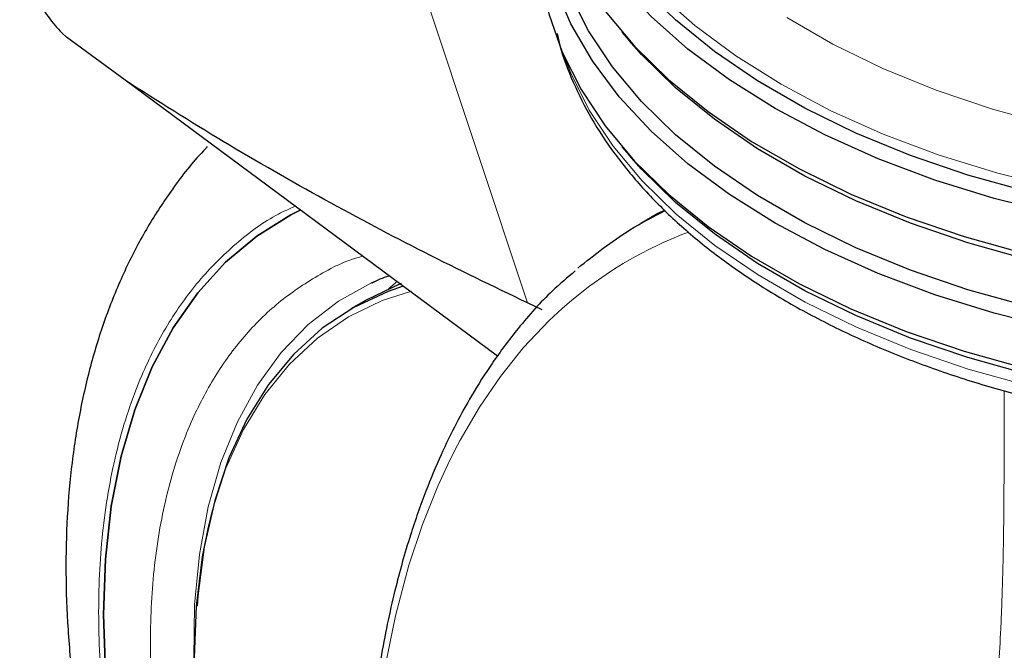
# Model space of a CAD drawing. Units: millimetres. Extents: x 0 to 210, y 0 to 297.
# Drawn here: x 144 to 146, y 101 to 103 of the extents above; entities that cross this region are included whole.
import ezdxf

# ---------------------------------------------------------------- set-up
doc = ezdxf.new("R2010")
doc.units = ezdxf.units.MM

msp = doc.modelspace()

# ---------------------------------------------------------------- linework, layer by layer
at = {"color": 8, "linetype": 'Continuous', "lineweight": 18}
for p, q in [((144.58659, 102.77195), (144.84853, 101.98274)), ((144.52305, 102.03741), (144.50032, 102.018))]:
    msp.add_line(p, q, dxfattribs=at)
at = {"color": 7, "linetype": 'Continuous', "lineweight": 25}
for p, q in [((143.69402, 102.64812), (143.68238, 102.65825)), ((145.0852, 102.6613), (145.10314, 102.64027)), ((143.84031, 102.54045), (143.69402, 102.64812)), ((144.77359, 101.84915), (143.84031, 102.54045)), ((144.04405, 102.37102), (144.04691, 102.37409)), ((145.0852, 102.37387), (145.10314, 102.35285)), ((145.19322, 102.2147), (145.17559, 102.20629)), ((145.17541, 102.20664), (145.13263, 102.18194)), ((144.44416, 101.98924), (144.40646, 101.96747)), ((144.88541, 101.96499), (144.84853, 101.98274))]:
    msp.add_line(p, q, dxfattribs=at)
at = {"color": 7, "linetype": 'Continuous', "lineweight": 25, "flags": 128}
for points in [[(145.46894, 102.46958), (145.35443, 102.54147), (145.25074, 102.61864), (145.1586, 102.70055), (145.07865, 102.78662), (145.01146, 102.87625), (144.9575, 102.96881), (144.91715, 103.06366), (144.89068, 103.16012), (144.87829, 103.25752), (144.88006, 103.35518), (144.89598, 103.45241), (144.92594, 103.54853), (144.92928, 103.557)], [(146.103, 102.26066), (145.95219, 102.30275), (145.80802, 102.35197), (145.67148, 102.40799), (145.54354, 102.4704), (145.4251, 102.53878), (145.31699, 102.61263), (145.21995, 102.69145), (145.13469, 102.77469), (145.06179, 102.86174), (145.00176, 102.95202), (144.95503, 103.04488), (144.92192, 103.13967), (144.90267, 103.23572), (144.89741, 103.33237), (144.89835, 103.35771)], [(144.8773, 103.17657), (144.88272, 103.09117), (144.90217, 102.99415), (144.9356, 102.89841), (144.9828, 102.80463), (145.04343, 102.71345), (145.11706, 102.62552), (145.20318, 102.54146), (145.30118, 102.46185), (145.41038, 102.38725), (145.53001, 102.31819), (145.65922, 102.25515), (145.79712, 102.19858), (145.94274, 102.14886), (146.09506, 102.10636)], [(145.46894, 102.18216), (145.35443, 102.25405), (145.25074, 102.33122), (145.1586, 102.41313), (145.07865, 102.4992), (145.01146, 102.58883), (144.9575, 102.68139), (144.91715, 102.77624), (144.89068, 102.8727), (144.87829, 102.9701), (144.88006, 103.06776), (144.88266, 103.09165)], [(146.103, 101.97324), (145.95219, 102.01533), (145.80802, 102.06455), (145.67148, 102.12057), (145.54354, 102.18298), (145.4251, 102.25135), (145.31699, 102.32521), (145.21995, 102.40403), (145.13469, 102.48726), (145.06179, 102.57432), (145.00176, 102.6646), (144.95503, 102.75745), (144.92192, 102.85224), (144.90267, 102.9483), (144.89764, 103.01149)], [(144.8773, 102.88915), (144.88272, 102.80374), (144.90217, 102.70673), (144.9356, 102.61099), (144.9828, 102.5172), (145.04343, 102.42603), (145.11706, 102.3381), (145.20318, 102.25403), (145.30118, 102.17442), (145.41038, 102.09983), (145.53001, 102.03077), (145.65922, 101.96773), (145.79712, 101.91116), (145.94274, 101.86144), (146.09506, 101.81893)], [(146.103, 102.09082), (145.95219, 102.13291), (145.80802, 102.18213), (145.67148, 102.23815), (145.54354, 102.30056), (145.4251, 102.36894), (145.31699, 102.44279), (145.21995, 102.52161), (145.13469, 102.60485), (145.10314, 102.64027)], [(148.24708, 102.42659), (148.23315, 102.41943), (148.10167, 102.35797), (147.96175, 102.30307), (147.81436, 102.25513), (147.66053, 102.21447), (147.50136, 102.18139), (147.33794, 102.15611), (147.17144, 102.13882), (147.00301, 102.12963), (146.83385, 102.12861), (146.66512, 102.13576), (146.49803, 102.15104), (146.33373, 102.17433), (146.17339, 102.20548), (146.01813, 102.24427), (145.86903, 102.29042), (145.72715, 102.34361), (145.59347, 102.40347), (145.46894, 102.46958)], [(146.103, 101.8034), (145.95219, 101.84549), (145.80802, 101.89471), (145.67148, 101.95073), (145.54354, 102.01314), (145.4251, 102.08151), (145.31699, 102.15537), (145.21995, 102.23419), (145.13469, 102.31742), (145.10314, 102.35285)], [(148.48763, 102.28773), (148.46713, 102.27287), (148.35525, 102.19961), (148.23315, 102.13201), (148.10167, 102.07055), (147.96175, 102.01565), (147.81436, 101.96771), (147.66053, 101.92705), (147.50136, 101.89397), (147.33794, 101.86869), (147.17144, 101.8514), (147.00301, 101.84221), (146.83385, 101.84118), (146.66512, 101.84834), (146.49803, 101.86361), (146.33373, 101.88691), (146.17339, 101.91806), (146.01813, 101.95685), (145.86903, 102.003), (145.72715, 102.05619), (145.59347, 102.11605), (145.46894, 102.18216)], [(143.78603, 101.20197), (143.79098, 101.34103), (143.8058, 101.47347), (143.83041, 101.59843), (143.86463, 101.71511), (143.90825, 101.82273), (143.96097, 101.92062), (144.02247, 102.00812), (144.09235, 102.08468), (144.17014, 102.14979), (144.25534, 102.20304), (144.28089, 102.21599)], [(144.28078, 102.21593), (144.25534, 102.20304), (144.17014, 102.14979), (144.09235, 102.08468), (144.02247, 102.00812), (143.96097, 101.92062), (143.90825, 101.82273), (143.86463, 101.71511), (143.83041, 101.59843), (143.8058, 101.47347), (143.79098, 101.34103), (143.78603, 101.20197)], [(144.45795, 102.03317), (144.45807, 102.03323), (144.46932, 102.03834)], [(144.53749, 102.02447), (144.49951, 102.01147), (144.41342, 101.97143), (144.33444, 101.91897), (144.26315, 101.85449), (144.20011, 101.77847), (144.1458, 101.6915), (144.10062, 101.59424), (144.06492, 101.48743), (144.03898, 101.37189), (144.02298, 101.24848), (144.02098, 101.22281)], [(144.53216, 102.03131), (144.52959, 102.03031), (144.44416, 101.98924)], [(144.04736, 101.41689), (144.03349, 101.34621), (144.01846, 101.2231), (144.01344, 101.09321), (144.01846, 100.95751), (144.03349, 100.81706), (144.0584, 100.67291), (144.09302, 100.52615), (144.13706, 100.37792), (144.19022, 100.22934), (144.25206, 100.08153), (144.32213, 99.93562), (144.3999, 99.79273), (144.48476, 99.65394), (144.57608, 99.52031), (144.67316, 99.39284), (144.77527, 99.27253), (144.88161, 99.16027), (144.99139, 99.05692), (145.10377, 98.96328), (145.21789, 98.88005), (145.33289, 98.80787)], [(143.79098, 101.05719), (143.78603, 101.20197)], [(143.78603, 101.20197), (143.79098, 101.05719)]]:
    msp.add_lwpolyline(points, dxfattribs=at)
at = {"color": 8, "linetype": 'Continuous', "lineweight": 18, "flags": 128}
for points in [[(145.48411, 102.53042), (145.37082, 102.60154), (145.26823, 102.67789), (145.17707, 102.75893), (145.09797, 102.84409), (145.0315, 102.93277), (144.97811, 103.02435), (144.93818, 103.11819), (144.912, 103.21362), (144.89974, 103.30999), (144.8998, 103.38364)], [(145.4981, 102.69729), (145.61363, 102.63059), (145.73866, 102.56988), (145.87227, 102.5156), (146.01347, 102.46814), (146.16122, 102.42788)], [(144.94127, 102.598), (144.95687, 102.55833), (145.00356, 102.46556), (145.06353, 102.37537), (145.13636, 102.28839), (145.22154, 102.20524), (145.31848, 102.12649), (145.4265, 102.05271), (145.54483, 101.9844), (145.67264, 101.92204), (145.80905, 101.86608), (145.95309, 101.8169), (146.10375, 101.77486)], [(148.18361, 102.46323), (148.08888, 102.41999), (147.95044, 102.36568), (147.80461, 102.31825), (147.65243, 102.27802), (147.49494, 102.24529), (147.33326, 102.22028), (147.16853, 102.20317), (147.00189, 102.19408), (146.83452, 102.19307), (146.66759, 102.20014), (146.50227, 102.21526), (146.33972, 102.23831), (146.18108, 102.26913), (146.02747, 102.3075), (145.87995, 102.35316), (145.73958, 102.40579), (145.60732, 102.46501), (145.48411, 102.53042)], [(144.4864, 101.04366), (144.51767, 101.19879), (144.55179, 101.32577), (144.5857, 101.42754), (144.62396, 101.52339), (144.65403, 101.5885), (144.67317, 101.62621), (144.6781, 101.63549), (144.67934, 101.6378), (144.67965, 101.63839), (144.67973, 101.63853), (144.67975, 101.63857), (144.67976, 101.63858), (144.67976, 101.63858), (144.67976, 101.63859), (144.67976, 101.63859), (144.67976, 101.63859), (144.72815, 101.72155), (144.78086, 101.79865), (144.83782, 101.86977), (144.90278, 101.93849), (144.93516, 101.96853), (144.95998, 101.98993), (145.00474, 102.0253), (145.04561, 102.05421), (145.06671, 102.06797), (145.08813, 102.08117), (145.10987, 102.09382), (145.13194, 102.10593), (145.15433, 102.11747), (145.17704, 102.12846), (145.18893, 102.13395), (145.20828, 102.1425), (145.23533, 102.15366), (145.25291, 102.16027)], [(144.01441, 101.03444), (144.01229, 101.09273), (144.01445, 101.22591), (144.02661, 101.3526), (144.04868, 101.47187), (144.0805, 101.58284), (144.12182, 101.68468), (144.17235, 101.77663), (144.23171, 101.85803), (144.29946, 101.92826), (144.3751, 101.9868), (144.45795, 102.03317)], [(144.55798, 102.01205), (144.48476, 101.9883), (144.3999, 101.94749), (144.32213, 101.89438), (144.25206, 101.82938), (144.19022, 101.75298), (144.13706, 101.66576), (144.09302, 101.56839), (144.0584, 101.4616), (144.04736, 101.41689)]]:
    msp.add_lwpolyline(points, dxfattribs=at)
at = {"color": 7, "linetype": 'Continuous', "lineweight": 25}
for points, knots in [([(143.63335, 102.99869), (143.62251, 102.99363), (143.60205, 102.98408), (143.58309, 102.95032), (143.57491, 102.90626), (143.57906, 102.85341), (143.59399, 102.79798), (143.61728, 102.74588), (143.6472, 102.69724), (143.67036, 102.67157), (143.68238, 102.65825)], [0, 0, 0, 0, 0.1375987, 0.2596162, 0.3937471, 0.5249339, 0.6460726, 0.770868, 0.8810901, 1, 1, 1, 1]), ([(144.92304, 102.65718), (144.92513, 102.64739), (144.93396, 102.60608), (144.96213, 102.53475), (145.00748, 102.44386), (145.06576, 102.35556), (145.13554, 102.27024), (145.21675, 102.18852), (145.30878, 102.11096), (145.41102, 102.0381), (145.52274, 101.97043), (145.64316, 101.90838), (145.77147, 101.85233), (145.90681, 101.80258), (146.04832, 101.75942), (146.19509, 101.72308), (146.34622, 101.69376), (146.50076, 101.67161), (146.65775, 101.65674), (146.81622, 101.64926), (146.97518, 101.64918), (147.13366, 101.65652), (147.29067, 101.67123), (147.44523, 101.69323), (147.59641, 101.72241), (147.74325, 101.75859), (147.88485, 101.8016), (148.02033, 101.85121), (148.14887, 101.90716), (148.26957, 101.96918), (148.3819, 102.03686), (148.48419, 102.11021), (148.55917, 102.17121), (148.59605, 102.20917), (148.60599, 102.2194)], [0, 0, 0, 0, 0.0098052, 0.0413901, 0.0731741, 0.1052016, 0.13747, 0.1699412, 0.2025606, 0.2352732, 0.2680337, 0.3008076, 0.3335713, 0.3663157, 0.3990371, 0.4317359, 0.4644141, 0.4970755, 0.5297242, 0.5623648, 0.5950022, 0.6276414, 0.6602856, 0.69294, 0.7256094, 0.758299, 0.7910132, 0.8237562, 0.8565308, 0.8893378, 0.9221742, 0.9550312, 0.9878852, 1, 1, 1, 1]), ([(144.84853, 101.98274), (144.76242, 102.02419), (144.59395, 102.10528), (144.33948, 102.24025), (144.08938, 102.38243), (143.92227, 102.48845), (143.84031, 102.54045)], [0, 0, 0, 0, 0.2584246, 0.5055756, 0.7575115, 1, 1, 1, 1]), ([(144.0437, 102.36994), (144.04149, 102.36779), (144.01031, 102.33739), (143.96079, 102.27189), (143.89555, 102.17398), (143.84104, 102.06996), (143.79443, 101.9584), (143.75632, 101.83961), (143.72683, 101.71441), (143.7061, 101.58354), (143.69412, 101.4478), (143.6908, 101.30799), (143.69601, 101.16488), (143.70953, 101.0192), (143.73112, 100.8717), (143.7605, 100.72315), (143.7973, 100.57443), (143.841, 100.42668), (143.89075, 100.28167), (143.94466, 100.14323), (143.99829, 100.01947), (144.04891, 99.91238), (144.1071, 99.79676), (144.1521, 99.71662), (144.18041, 99.6662)], [0, 0, 0, 0, 0.0039567, 0.0557677, 0.1033982, 0.1516888, 0.2005903, 0.2499972, 0.2997703, 0.3497648, 0.3998516, 0.4499272, 0.4998912, 0.5496936, 0.5992907, 0.6486314, 0.6976392, 0.746175, 0.7939497, 0.8402579, 0.8828528, 0.9170324, 0.9478037, 1, 1, 1, 1]), ([(144.97467, 102.06965), (145.01707, 102.10351), (145.086, 102.15854), (145.16386, 102.19865), (145.19383, 102.21409)], [0, 0, 0, 0, 0.6151008, 1, 1, 1, 1]), ([(144.96856, 102.06261), (144.94914, 102.04639), (144.89788, 102.00357), (144.82921, 101.92548), (144.76235, 101.83688), (144.71123, 101.7562), (144.66889, 101.67963), (144.63042, 101.60027), (144.59156, 101.50729), (144.55212, 101.39483), (144.51307, 101.25582), (144.47774, 101.0843), (144.44993, 100.88432), (144.44315, 100.7341), (144.43972, 100.65798)], [0, 0, 0, 0, 0.0588187, 0.1552938, 0.2360251, 0.3041914, 0.3592486, 0.4197038, 0.4855496, 0.5615062, 0.6520893, 0.7572635, 0.8769875, 1, 1, 1, 1]), ([(144.45946, 102.03253), (144.46609, 102.03621), (144.47944, 102.04363), (144.49447, 102.04806), (144.50204, 102.05029)], [0, 0, 0, 0, 0.4966179, 1, 1, 1, 1])]:
    msp.add_open_spline(points, degree=3, knots=knots, dxfattribs=at)
at = {"color": 8, "linetype": 'Continuous', "lineweight": 18}
for points, knots in [([(145.31338, 98.54284), (145.25081, 98.58151), (145.12373, 98.66004), (144.93325, 98.81268), (144.75903, 98.97785), (144.60413, 99.14878), (144.46874, 99.31828), (144.34115, 99.49943), (144.22309, 99.69062), (144.11653, 99.88847), (144.02346, 100.08954), (143.94433, 100.29156), (143.87383, 100.51113), (143.81753, 100.74481), (143.78193, 100.98533), (143.77037, 101.211), (143.78192, 101.42333), (143.81753, 101.62274), (143.87381, 101.79145), (143.94436, 101.92953), (144.02333, 102.04048), (144.11699, 102.13302), (144.19884, 102.19487), (144.25258, 102.21852), (144.2666, 102.22469)], [0, 0, 0, 0, 0.0509645, 0.1035096, 0.1575328, 0.1997632, 0.2419976, 0.2851266, 0.3282598, 0.3713888, 0.4145219, 0.4567523, 0.4989868, 0.5530064, 0.6055523, 0.6565196, 0.7074832, 0.7600291, 0.8140523, 0.8562827, 0.8985172, 0.9416462, 0.9847793, 1, 1, 1, 1]), ([(144.43558, 102.09952), (144.43193, 102.09858), (144.38903, 102.08749), (144.31556, 102.04829), (144.21724, 101.98136), (144.13221, 101.89522), (144.0597, 101.79399), (143.99515, 101.66744), (143.94359, 101.51298), (143.91099, 101.33037), (143.9004, 101.13594), (143.91099, 100.92929), (143.94359, 100.70904), (143.99514, 100.49505), (144.05971, 100.29399), (144.13216, 100.10899), (144.21739, 99.92487), (144.31496, 99.7437), (144.42308, 99.56861), (144.53991, 99.40274), (144.6639, 99.24751), (144.80574, 99.09099), (144.96528, 98.93974), (145.13971, 98.79996), (145.25608, 98.72804), (145.31338, 98.69263)], [0, 0, 0, 0, 0.0038799, 0.0456791, 0.087474, 0.1292732, 0.1701973, 0.2111257, 0.2634744, 0.314395, 0.3637861, 0.4131733, 0.464094, 0.5164465, 0.5573706, 0.5982989, 0.6400938, 0.681893, 0.7236879, 0.7654872, 0.8064112, 0.8473396, 0.8996883, 0.9506099, 1, 1, 1, 1]), ([(146.04293, 101.76247), (146.04295, 101.74815), (146.04298, 101.7298), (146.043, 101.70971), (146.043, 101.70381), (146.043, 101.70144), (146.043, 101.69936), (146.043, 101.69287), (146.04301, 101.67262), (146.043, 101.63447), (146.04289, 101.57526), (146.04253, 101.49737), (146.04168, 101.41117), (146.04024, 101.33166), (146.03854, 101.2677), (146.03674, 101.21567), (146.03395, 101.15024), (146.02999, 101.07999), (146.02493, 101.01247), (146.02117, 100.96998), (146.01825, 100.93972), (146.01524, 100.91047), (146.01109, 100.87338), (146.00568, 100.82916), (145.99903, 100.77918), (145.99406, 100.74485), (145.99146, 100.72689)], [0, 0, 0, 0, 0.0396514, 0.0507695, 0.055632, 0.0559954, 0.0573307, 0.0613877, 0.0739659, 0.1134339, 0.1670986, 0.2381491, 0.3298205, 0.4073833, 0.4609433, 0.5101135, 0.5548969, 0.6476322, 0.7127478, 0.7530417, 0.774108, 0.8036474, 0.8416007, 0.8877256, 0.9412433, 1, 1, 1, 1])]:
    msp.add_open_spline(points, degree=3, knots=knots, dxfattribs=at)

doc.saveas('drawing.dxf')
